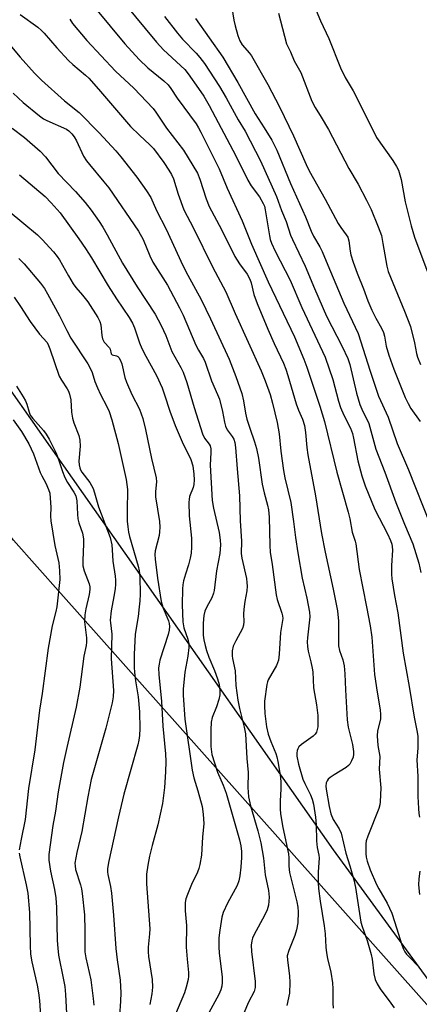
# Model space of a CAD drawing. Units: inches. Extents: x 1213771 to 1219770, y 553456 to 557456.
# Drawn here: x 1214560 to 1214678, y 555284 to 555575 of the extents above; entities that cross this region are included whole.
import ezdxf

# ---------------------------------------------------------------- set-up
doc = ezdxf.new("R2010")
doc.units = ezdxf.units.IN
doc.header["$MEASUREMENT"] = 0
for name, color, linetype in [('NTRL-Pasture Land', 2, 'Continuous'), ('NTRL-Trees', 3, 'Continuous'), ('Undefined', 1, 'Continuous')]:
    doc.layers.add(name, color=color, linetype=linetype)

msp = doc.modelspace()

# ---------------------------------------------------------------- linework, layer by layer
at = {"layer": 'NTRL-Pasture Land'}
msp.add_lwpolyline([(1214458.41, 555590.54), (1214478.28, 555571.49), (1214498.25, 555548.24), (1214554, 555469.91), (1214652.48, 555329.74), (1214821.08, 555098.67)], dxfattribs=at)
at = {"layer": 'NTRL-Trees'}
msp.add_lwpolyline([(1215173.37, 554796.25), (1215076.41, 554806.54), (1215002.96, 554913.09), (1214920.36, 555011.8), (1214888.06, 555050.39), (1214572.13, 555405.47), (1214558.19, 555421.14), (1214422.9, 555595.99)], dxfattribs=at)
at = {"layer": 'Undefined'}
for points, elevation in [([(1214646.44, 555579.86), (1214648.74, 555574.45), (1214651.18, 555569.25), (1214654.58, 555560.59), (1214655.94, 555557.74), (1214658.32, 555553.83), (1214659.03, 555552.53), (1214665.2, 555540.08), (1214670.01, 555533.22), (1214671.14, 555531.47), (1214671.67, 555530.43), (1214672.45, 555527.66), (1214673.71, 555521.09), (1214674.42, 555517.91), (1214675.47, 555513.92), (1214676.45, 555510.57), (1214681.84, 555496.18)], 370), ([(1214622.6, 555578.45), (1214623.19, 555574.71), (1214623.55, 555572.98), (1214624.29, 555570.1), (1214624.89, 555568.54), (1214625.61, 555567.41), (1214627.75, 555564.91), (1214628.33, 555564.11), (1214633.2, 555555.64), (1214636.58, 555549.04), (1214640.71, 555540.53), (1214644.49, 555532.04), (1214645.39, 555530.17), (1214650.04, 555521.83), (1214653.94, 555514.62), (1214654.67, 555513.46), (1214656.32, 555511.29), (1214656.73, 555510.58), (1214657.03, 555509.52), (1214657.43, 555506.52), (1214657.65, 555505.43), (1214658.32, 555503.22), (1214659.48, 555500.01), (1214661.38, 555495.37), (1214662.69, 555491.84), (1214663.86, 555489.09), (1214665, 555486.71), (1214666.72, 555483.71), (1214667.32, 555482.45), (1214667.61, 555481.37), (1214668.12, 555478.47), (1214668.86, 555475.8), (1214670.36, 555471.62), (1214673.65, 555463.28), (1214674.53, 555461.48), (1214675.36, 555460), (1214678.07, 555456.24)], 374), ([(1214636.27, 555576.7), (1214638.71, 555567.67), (1214639.81, 555565.32), (1214640.94, 555562.66), (1214642.88, 555559.25), (1214646.16, 555550.71), (1214647.11, 555548.92), (1214648.91, 555546.03), (1214651.02, 555542.4), (1214657.06, 555530.9), (1214659.83, 555526.3), (1214662.3, 555521.55), (1214663.63, 555518.75), (1214665.76, 555513.68), (1214666.66, 555511.06), (1214667.13, 555508.78), (1214668.26, 555502.1), (1214668.67, 555500.51), (1214671.39, 555493.77), (1214673.49, 555488.82), (1214675.25, 555484.29), (1214676.42, 555479.39), (1214677, 555476.32), (1214677.35, 555475.16), (1214678.23, 555473.03)], 372), ([(1214602.69, 555575.79), (1214606.48, 555570.79), (1214608, 555569.09), (1214612.06, 555564.95), (1214613.13, 555563.67), (1214614.46, 555561.86), (1214618.89, 555555.05), (1214620.86, 555551.76), (1214624.45, 555545.29), (1214626.47, 555541.91), (1214631.03, 555533.18), (1214635.76, 555522.63), (1214637.23, 555518.45), (1214638.53, 555515.25), (1214639.88, 555511.24), (1214640.42, 555509.88), (1214644.2, 555502.03), (1214646.91, 555495.43), (1214650.48, 555487.33), (1214655.11, 555478.3), (1214656.75, 555474.85), (1214657.34, 555473), (1214659.33, 555464.6), (1214660.31, 555461.18), (1214660.85, 555459.87), (1214662.92, 555455.62), (1214665.03, 555448), (1214667.64, 555441.26), (1214670.88, 555432.25), (1214673.49, 555425.87), (1214675.95, 555420.13), (1214677.74, 555414.38), (1214678.34, 555411.64)], 378), ([(1214611.85, 555575.19), (1214619.87, 555563.76), (1214624.36, 555556.27), (1214629.43, 555547.01), (1214632.09, 555542.92), (1214634.33, 555539.23), (1214635.84, 555536.31), (1214639.87, 555526.47), (1214644.27, 555516.62), (1214645.93, 555512.39), (1214646.68, 555510.94), (1214648.53, 555507.73), (1214649.18, 555506.42), (1214650.84, 555502.33), (1214655.62, 555491.1), (1214659.81, 555482.2), (1214663.32, 555471.02), (1214665.82, 555463.71), (1214668.65, 555457.46), (1214671.29, 555449.75), (1214674.66, 555441.93), (1214681.06, 555425.81)], 376)]:
    msp.add_lwpolyline(points, dxfattribs=dict(at, elevation=elevation))
for points in [[(1214590.75, 555579.67, 380), (1214600.3, 555568.14, 380), (1214602.39, 555565.86, 380), (1214608.66, 555560.06, 380), (1214609.67, 555558.82, 380), (1214612.77, 555554.52, 380), (1214614.31, 555552.25, 380), (1214615.9, 555549.47, 380), (1214623.72, 555534.59, 380), (1214627.28, 555527.42, 380), (1214628.29, 555525.78, 380), (1214630.67, 555522.49, 380), (1214631.83, 555520.55, 380), (1214632.14, 555519.73, 380), (1214632.4, 555518.7, 380), (1214633.63, 555511.03, 380), (1214633.9, 555509.91, 380), (1214634.25, 555508.86, 380), (1214635.36, 555506.5, 380), (1214639.75, 555497.89, 380), (1214643.15, 555489.89, 380), (1214650.1, 555475.18, 380), (1214652.32, 555468.64, 380), (1214654.04, 555462.24, 380), (1214654.62, 555460.38, 380), (1214655.55, 555458.06, 380), (1214657.52, 555454.21, 380), (1214658.14, 555452.7, 380), (1214658.48, 555451.28, 380), (1214659.72, 555444.56, 380), (1214660.93, 555440.19, 380), (1214661.86, 555437.23, 380), (1214664.75, 555430.24, 380), (1214668.44, 555423.09, 380), (1214669.39, 555421.04, 380), (1214669.75, 555420.02, 380), (1214669.89, 555419.28, 380), (1214669.94, 555418.2, 380), (1214669.6, 555413.7, 380), (1214669.6, 555411.15, 380), (1214669.71, 555409.73, 380), (1214670.53, 555404.8, 380), (1214671.51, 555399.76, 380), (1214673.12, 555387.78, 380), (1214674.85, 555377.98, 380), (1214676.34, 555368.91, 380), (1214677.2, 555364.54, 380), (1214677.38, 555363.23, 380), (1214677.38, 555359.83, 380), (1214677.14, 555356.38, 380), (1214677.45, 555351.45, 380), (1214677.41, 555345.48, 380), (1214677.57, 555341.99, 380), (1214677.69, 555340.53, 380), (1214677.87, 555339.43, 380)], [(1214582.38, 555578.1, 382), (1214591.04, 555567.64, 382), (1214595.22, 555563.03, 382), (1214597.77, 555560.6, 382), (1214602.52, 555556.76, 382), (1214603.77, 555555.58, 382), (1214604.59, 555554.48, 382), (1214606.41, 555551.62, 382), (1214612, 555544.06, 382), (1214612.76, 555542.87, 382), (1214613.44, 555541.61, 382), (1214618.8, 555530.75, 382), (1214621.14, 555525.11, 382), (1214625.62, 555515.42, 382), (1214628.36, 555508.59, 382), (1214633.24, 555497.44, 382), (1214640.99, 555481.2, 382), (1214643.81, 555474.64, 382), (1214644.68, 555472.21, 382), (1214648.54, 555460.69, 382), (1214649.88, 555456.22, 382), (1214653.54, 555441.23, 382), (1214656.91, 555429.46, 382), (1214657.35, 555427.45, 382), (1214658.03, 555423.54, 382), (1214658.97, 555420.85, 382), (1214659.17, 555420.06, 382), (1214660.08, 555412.49, 382), (1214662.31, 555401.5, 382), (1214663.37, 555395.88, 382), (1214663.83, 555392.51, 382), (1214664.63, 555381.53, 382), (1214665.38, 555376.32, 382), (1214666.29, 555371.13, 382), (1214666.43, 555369.71, 382), (1214666.39, 555368.32, 382), (1214665.56, 555364.91, 382), (1214665.41, 555363.45, 382), (1214665.61, 555360.53, 382), (1214666.17, 555357.34, 382), (1214666.04, 555353.58, 382), (1214666.49, 555348.08, 382), (1214666.32, 555343.9, 382), (1214666.19, 555343.02, 382), (1214665.87, 555341.93, 382), (1214662.67, 555333.79, 382), (1214662.21, 555332.4, 382), (1214662.08, 555331.57, 382), (1214662.04, 555330.44, 382), (1214662.08, 555328.74, 382), (1214662.19, 555327.62, 382), (1214662.5, 555326.43, 382), (1214663.4, 555323.9, 382), (1214665.25, 555319.58, 382), (1214665.9, 555318.27, 382), (1214668.35, 555314.06, 382), (1214669.72, 555311.11, 382), (1214671.26, 555306.43, 382), (1214672.56, 555302, 382), (1214673.07, 555300.66, 382), (1214673.62, 555299.65, 382), (1214674.11, 555298.98, 382), (1214675.23, 555297.76, 382), (1214677.46, 555295.55, 382), (1214678.2, 555294.66, 382)], [(1214560.16, 555576.37, 386), (1214565.31, 555572.56, 386), (1214566.44, 555571.64, 386), (1214567.24, 555570.81, 386), (1214570.93, 555566.5, 386), (1214574.38, 555562.78, 386), (1214575.66, 555561.59, 386), (1214579.36, 555558.48, 386), (1214580.37, 555557.51, 386), (1214583.25, 555554.29, 386), (1214592.71, 555543.27, 386), (1214595.31, 555540.69, 386), (1214598.39, 555537.9, 386), (1214599.45, 555536.77, 386), (1214602.48, 555532.65, 386), (1214604, 555530.43, 386), (1214604.76, 555529.15, 386), (1214605.3, 555527.79, 386), (1214606.69, 555523.31, 386), (1214608.41, 555518.66, 386), (1214611.28, 555513.24, 386), (1214616.82, 555501.87, 386), (1214620.74, 555494.52, 386), (1214623.53, 555488.04, 386), (1214631.22, 555471.18, 386), (1214632.38, 555468.23, 386), (1214633.84, 555464.15, 386), (1214634.53, 555461.65, 386), (1214635.95, 555455.9, 386), (1214636.48, 555452.53, 386), (1214637.02, 555447.41, 386), (1214637.78, 555441.77, 386), (1214638.21, 555439.6, 386), (1214639.94, 555432.34, 386), (1214640.76, 555426.73, 386), (1214641.31, 555421.99, 386), (1214642, 555417.45, 386), (1214643.32, 555409.95, 386), (1214644.71, 555404.04, 386), (1214645.48, 555399.96, 386), (1214645.54, 555398.52, 386), (1214644.86, 555392.34, 386), (1214644.79, 555391.17, 386), (1214644.84, 555389.78, 386), (1214645.03, 555388.4, 386), (1214645.89, 555385.27, 386), (1214646.28, 555383.43, 386), (1214646.4, 555382.34, 386), (1214646.63, 555377.57, 386), (1214647.55, 555372.58, 386), (1214647.94, 555369.39, 386), (1214647.87, 555366.13, 386), (1214647.77, 555365.26, 386), (1214647.55, 555364.52, 386), (1214647.17, 555363.94, 386), (1214646.57, 555363.37, 386), (1214643.11, 555360.91, 386), (1214642.35, 555360.2, 386), (1214641.97, 555359.56, 386), (1214641.8, 555359.1, 386), (1214641.7, 555358.28, 386), (1214641.75, 555357.46, 386), (1214642.19, 555355.08, 386), (1214643.47, 555350.63, 386), (1214644.05, 555349.33, 386), (1214645.76, 555346.04, 386), (1214646.27, 555344.72, 386), (1214646.6, 555343.3, 386), (1214647.27, 555339.4, 386), (1214647.47, 555337.16, 386), (1214647.5, 555332.47, 386), (1214647.77, 555330.44, 386), (1214648.24, 555328.2, 386), (1214648.33, 555327.44, 386), (1214647.99, 555323.23, 386), (1214648, 555320.05, 386), (1214648.11, 555318.33, 386), (1214648.56, 555314.59, 386), (1214649.81, 555307.34, 386), (1214650.04, 555305.03, 386), (1214650.27, 555301, 386), (1214650.47, 555299.34, 386), (1214650.78, 555297.67, 386), (1214651.77, 555293.63, 386), (1214652.25, 555290.47, 386), (1214652.38, 555288.72, 386), (1214652.32, 555284.55, 386), (1214652.47, 555283.07, 386)], [(1214574.73, 555574.93, 384), (1214575.57, 555573.71, 384), (1214579.79, 555568.7, 384), (1214588.22, 555559.65, 384), (1214593.63, 555554.55, 384), (1214599.39, 555548.56, 384), (1214600.17, 555547.54, 384), (1214603.31, 555542.82, 384), (1214608.25, 555536.25, 384), (1214612.45, 555529.52, 384), (1214613.16, 555527.77, 384), (1214614.96, 555521.88, 384), (1214615.87, 555519.66, 384), (1214619.52, 555512.88, 384), (1214623.48, 555504.9, 384), (1214624.86, 555502.71, 384), (1214627.05, 555499.68, 384), (1214627.86, 555498.19, 384), (1214628.24, 555497.11, 384), (1214629.08, 555493.67, 384), (1214630.05, 555491.03, 384), (1214633.17, 555483.48, 384), (1214635.07, 555479.2, 384), (1214637.77, 555473.44, 384), (1214638.5, 555471.67, 384), (1214639.11, 555469.83, 384), (1214641.54, 555461.43, 384), (1214642.26, 555459.51, 384), (1214643.42, 555456.86, 384), (1214643.98, 555455, 384), (1214644.27, 555452.97, 384), (1214644.7, 555448.56, 384), (1214645, 555446.33, 384), (1214647.19, 555434.25, 384), (1214649, 555423.18, 384), (1214650.09, 555417.59, 384), (1214652.48, 555406.72, 384), (1214653.76, 555400.33, 384), (1214654.05, 555397.31, 384), (1214654, 555391.35, 384), (1214654.06, 555389.98, 384), (1214654.31, 555388.65, 384), (1214655.26, 555385.89, 384), (1214655.66, 555384.05, 384), (1214655.84, 555381.73, 384), (1214656.03, 555376.98, 384), (1214656.54, 555368.12, 384), (1214656.87, 555366.01, 384), (1214658.15, 555360.89, 384), (1214658.45, 555358.84, 384), (1214658.45, 555357.98, 384), (1214658.31, 555357.14, 384), (1214657.89, 555356.07, 384), (1214657.31, 555355.08, 384), (1214656.96, 555354.63, 384), (1214656.3, 555354.08, 384), (1214652.74, 555351.96, 384), (1214651.57, 555351.14, 384), (1214650.95, 555350.6, 384), (1214650.63, 555350.18, 384), (1214650.38, 555349.51, 384), (1214650.29, 555348.52, 384), (1214650.37, 555347.66, 384), (1214651.28, 555342.53, 384), (1214651.77, 555340.39, 384), (1214652.46, 555338.71, 384), (1214654.22, 555335.96, 384), (1214654.82, 555334.72, 384), (1214656.18, 555328.75, 384), (1214657.36, 555325.08, 384), (1214658.52, 555320.95, 384), (1214658.98, 555318.69, 384), (1214660.61, 555308.47, 384), (1214660.98, 555307.16, 384), (1214662.48, 555303.02, 384), (1214663.68, 555298.92, 384), (1214663.94, 555297.52, 384), (1214664.44, 555293.19, 384), (1214664.8, 555291.49, 384), (1214665.39, 555290.22, 384), (1214666.26, 555288.78, 384), (1214669.45, 555284.52, 384), (1214670.39, 555283.12, 384)], [(1214557.6, 555566.84, 388), (1214560.14, 555563.73, 388), (1214564.34, 555559.02, 388), (1214566.43, 555557, 388), (1214573.24, 555550.89, 388), (1214577.5, 555547.44, 388), (1214583.41, 555541.39, 388), (1214588.32, 555536.13, 388), (1214589.83, 555534.33, 388), (1214594.58, 555528.28, 388), (1214597.43, 555524.26, 388), (1214598.65, 555522.3, 388), (1214600.32, 555518.53, 388), (1214603.15, 555513.02, 388), (1214608.14, 555502.21, 388), (1214609.59, 555499.36, 388), (1214613.52, 555492.17, 388), (1214616.24, 555486.5, 388), (1214621.72, 555474.59, 388), (1214623.73, 555469.52, 388), (1214625.5, 555464.47, 388), (1214626.02, 555462.26, 388), (1214626.62, 555458.7, 388), (1214627.02, 555456.91, 388), (1214627.87, 555454.19, 388), (1214629.28, 555450.17, 388), (1214629.81, 555448.22, 388), (1214630.42, 555445.39, 388), (1214631.52, 555437.73, 388), (1214632.09, 555435.18, 388), (1214633.09, 555431.51, 388), (1214633.38, 555430.15, 388), (1214633.58, 555427.92, 388), (1214633.72, 555419.6, 388), (1214633.84, 555417.6, 388), (1214634.43, 555413.97, 388), (1214635.61, 555405.08, 388), (1214635.96, 555403.69, 388), (1214637.34, 555399.67, 388), (1214637.54, 555398.86, 388), (1214637.6, 555398.03, 388), (1214636.87, 555393.93, 388), (1214636.52, 555387.49, 388), (1214636.28, 555385.79, 388), (1214636.04, 555384.98, 388), (1214635.7, 555384.2, 388), (1214633.27, 555379.96, 388), (1214633.03, 555379.36, 388), (1214632.83, 555378.54, 388), (1214632.19, 555373.67, 388), (1214632.17, 555372.25, 388), (1214632.27, 555369.98, 388), (1214632.79, 555366.05, 388), (1214633.3, 555363.88, 388), (1214634.01, 555361.73, 388), (1214635.56, 555358.25, 388), (1214635.87, 555357.22, 388), (1214636.15, 555355.82, 388), (1214636.87, 555351.26, 388), (1214637.04, 555349.58, 388), (1214637.03, 555347.69, 388), (1214636.76, 555344.21, 388), (1214636.8, 555341.87, 388), (1214636.94, 555340.42, 388), (1214637.61, 555336.4, 388), (1214639.31, 555328.55, 388), (1214639.4, 555327.42, 388), (1214639.35, 555324.95, 388), (1214639.6, 555323.04, 388), (1214641.71, 555314.47, 388), (1214642.02, 555312.83, 388), (1214642.14, 555311.44, 388), (1214641.99, 555308.19, 388), (1214641.65, 555306.15, 388), (1214641.13, 555304.5, 388), (1214639.32, 555300.1, 388), (1214638.9, 555298.52, 388), (1214638.94, 555297.18, 388), (1214639.61, 555292.59, 388), (1214639.67, 555290.59, 388), (1214639.53, 555287.46, 388), (1214638.78, 555283.85, 388)], [(1214558.07, 555553.15, 390), (1214560.99, 555550.41, 390), (1214565.84, 555546.38, 390), (1214567.02, 555545.59, 390), (1214568.03, 555545.04, 390), (1214573.8, 555542.54, 390), (1214574.5, 555542.04, 390), (1214575.36, 555541.14, 390), (1214576.01, 555540.23, 390), (1214576.74, 555539.03, 390), (1214578.84, 555534.55, 390), (1214579.66, 555533.19, 390), (1214580.53, 555532.03, 390), (1214584.78, 555526.98, 390), (1214586.23, 555525.13, 390), (1214595.05, 555512.43, 390), (1214596.43, 555509.92, 390), (1214598.39, 555505.09, 390), (1214599.28, 555503.26, 390), (1214603.57, 555496.44, 390), (1214607.15, 555489.8, 390), (1214608.18, 555487.63, 390), (1214611.98, 555478.78, 390), (1214612.73, 555477.27, 390), (1214614.18, 555474.78, 390), (1214614.66, 555473.75, 390), (1214616.58, 555468.23, 390), (1214618.37, 555464.2, 390), (1214618.89, 555462.84, 390), (1214619.8, 555459.19, 390), (1214620.36, 555455.99, 390), (1214620.64, 555454.85, 390), (1214621.14, 555453.79, 390), (1214622.69, 555451.76, 390), (1214623.11, 555451.04, 390), (1214623.44, 555449.98, 390), (1214623.67, 555448.57, 390), (1214624.08, 555442.22, 390), (1214624.83, 555434.24, 390), (1214625.05, 555426.9, 390), (1214625.39, 555420.84, 390), (1214625.28, 555417.28, 390), (1214625.51, 555415.85, 390), (1214626.88, 555409.84, 390), (1214627.02, 555408.7, 390), (1214627.05, 555407.59, 390), (1214626.93, 555406.18, 390), (1214626.35, 555403.03, 390), (1214626.07, 555400.78, 390), (1214625.99, 555399.37, 390), (1214626.09, 555397.22, 390), (1214626.02, 555396.13, 390), (1214625.66, 555395.11, 390), (1214623.72, 555391.48, 390), (1214622.98, 555389.85, 390), (1214622.67, 555388.47, 390), (1214622.62, 555387.06, 390), (1214622.73, 555386.21, 390), (1214623.5, 555382.59, 390), (1214623.75, 555378.32, 390), (1214624.29, 555374, 390), (1214624.8, 555371.54, 390), (1214626.2, 555365.96, 390), (1214626.57, 555364, 390), (1214627, 555356.76, 390), (1214627.36, 555352.65, 390), (1214627.26, 555348.15, 390), (1214627.48, 555345.45, 390), (1214628.06, 555342.77, 390), (1214630.22, 555335.43, 390), (1214631.15, 555331.8, 390), (1214631.86, 555327.32, 390), (1214632.43, 555322.43, 390), (1214633.34, 555317.77, 390), (1214633.55, 555315.77, 390), (1214633.4, 555313.45, 390), (1214632.98, 555312.04, 390), (1214632.22, 555310.44, 390), (1214629.13, 555304.79, 390), (1214628.67, 555303.72, 390), (1214628.46, 555302.95, 390), (1214628.29, 555301.63, 390), (1214628.33, 555299.8, 390), (1214629.41, 555290.88, 390), (1214629.46, 555289.14, 390), (1214629.1, 555288, 390), (1214627.45, 555284.8, 390), (1214626.12, 555281.58, 390)], [(1214557.8, 555542.81, 392), (1214561.44, 555540.03, 392), (1214566.05, 555535.99, 392), (1214567.58, 555534.3, 392), (1214571.37, 555529.45, 392), (1214576.42, 555524.11, 392), (1214579.25, 555520.83, 392), (1214581.03, 555518.56, 392), (1214583.38, 555515.26, 392), (1214584.48, 555513.58, 392), (1214585.81, 555511.32, 392), (1214590.35, 555502.98, 392), (1214594.65, 555495.99, 392), (1214599.91, 555487.88, 392), (1214601.75, 555484.5, 392), (1214603.05, 555481.57, 392), (1214604.89, 555476.88, 392), (1214607.55, 555472.14, 392), (1214608.19, 555470.8, 392), (1214609.3, 555467.71, 392), (1214611.43, 555460.31, 392), (1214613.87, 555452.57, 392), (1214614.48, 555451.25, 392), (1214615.91, 555449.47, 392), (1214616.16, 555448.98, 392), (1214616.35, 555448.17, 392), (1214616.4, 555447.04, 392), (1214616.19, 555443.29, 392), (1214616.71, 555432.91, 392), (1214617.11, 555430.59, 392), (1214618.79, 555423.42, 392), (1214619.14, 555421.16, 392), (1214619.23, 555419.76, 392), (1214619.04, 555417.26, 392), (1214618.01, 555412.16, 392), (1214617.38, 555406.35, 392), (1214617.15, 555405.52, 392), (1214616.62, 555404.19, 392), (1214615.19, 555401.52, 392), (1214614.63, 555400.22, 392), (1214614.33, 555398.9, 392), (1214614.14, 555396.69, 392), (1214614.1, 555393.13, 392), (1214614.27, 555391.75, 392), (1214614.64, 555390.04, 392), (1214615.04, 555388.62, 392), (1214615.73, 555386.65, 392), (1214617.47, 555382.7, 392), (1214618.37, 555380.21, 392), (1214618.83, 555378.56, 392), (1214619.06, 555376.82, 392), (1214619.04, 555375.48, 392), (1214618.75, 555374.14, 392), (1214618.07, 555372.02, 392), (1214616.8, 555368.81, 392), (1214616.44, 555367.45, 392), (1214616.33, 555365.16, 392), (1214616.4, 555360.28, 392), (1214616.69, 555357.89, 392), (1214617.41, 555355.43, 392), (1214618.36, 555352.66, 392), (1214620.03, 555348.91, 392), (1214620.86, 555346.53, 392), (1214624.85, 555332.68, 392), (1214625.22, 555331, 392), (1214625.42, 555329.28, 392), (1214625.41, 555327.53, 392), (1214625.22, 555324.63, 392), (1214624.94, 555322.11, 392), (1214624.65, 555320.67, 392), (1214624.12, 555319.29, 392), (1214621.27, 555314.01, 392), (1214619.95, 555311.24, 392), (1214619.56, 555309.87, 392), (1214618.97, 555306.11, 392), (1214618.7, 555303.78, 392), (1214618.72, 555301.11, 392), (1214618.86, 555299.28, 392), (1214619.7, 555292.29, 392), (1214619.74, 555290.59, 392), (1214619.59, 555289.51, 392), (1214619.29, 555288.47, 392), (1214618.69, 555287.12, 392), (1214614.58, 555279.5, 392)], [(1214559.96, 555528.99, 394), (1214567.46, 555522.58, 394), (1214569.27, 555520.77, 394), (1214571.89, 555517.75, 394), (1214577.44, 555510.12, 394), (1214579.41, 555507.26, 394), (1214581.13, 555504.55, 394), (1214586.07, 555496.27, 394), (1214588.55, 555492.44, 394), (1214592.32, 555486.89, 394), (1214593.28, 555485.27, 394), (1214593.86, 555483.85, 394), (1214595.36, 555479.47, 394), (1214596.03, 555477.79, 394), (1214597.16, 555475.49, 394), (1214600.34, 555469.76, 394), (1214601.96, 555466.17, 394), (1214602.72, 555464.05, 394), (1214604.26, 555459.23, 394), (1214605.82, 555455.05, 394), (1214607.89, 555450.24, 394), (1214610.5, 555445, 394), (1214611.01, 555443.1, 394), (1214611.38, 555440.66, 394), (1214611.48, 555438.99, 394), (1214611.34, 555437.61, 394), (1214611.1, 555436.74, 394), (1214610.08, 555434.03, 394), (1214609.93, 555433.2, 394), (1214609.88, 555432.35, 394), (1214609.92, 555428.34, 394), (1214610.64, 555421.78, 394), (1214610.66, 555419.11, 394), (1214610.57, 555417.34, 394), (1214610.31, 555415.9, 394), (1214609.82, 555413.89, 394), (1214608.85, 555411.18, 394), (1214608.28, 555409.18, 394), (1214608.07, 555408.01, 394), (1214607.98, 555406.83, 394), (1214607.86, 555402.08, 394), (1214608.09, 555397.08, 394), (1214608.42, 555395.31, 394), (1214609.59, 555391.94, 394), (1214609.83, 555390.58, 394), (1214609.9, 555389.48, 394), (1214609.6, 555386.9, 394), (1214608.72, 555382.18, 394), (1214608.23, 555377.2, 394), (1214608.16, 555375.45, 394), (1214608.72, 555368.39, 394), (1214610.86, 555353.27, 394), (1214611.34, 555351, 394), (1214612.57, 555347.23, 394), (1214613.83, 555342.61, 394), (1214614.13, 555340.32, 394), (1214614.3, 555337.46, 394), (1214613.87, 555333.57, 394), (1214613.61, 555328.24, 394), (1214613.11, 555325.4, 394), (1214612.8, 555324.29, 394), (1214612.39, 555323.21, 394), (1214610.64, 555319.54, 394), (1214609.45, 555316.64, 394), (1214609, 555315.31, 394), (1214608.82, 555314.22, 394), (1214608.79, 555311.74, 394), (1214609.18, 555307.43, 394), (1214609.1, 555301.06, 394), (1214609.37, 555297.48, 394), (1214609.79, 555293.57, 394), (1214609.79, 555292.52, 394), (1214609.67, 555291.46, 394), (1214609.12, 555289.24, 394), (1214608.58, 555287.6, 394), (1214604.81, 555278.69, 394)], [(1214557.22, 555517.98, 396), (1214565.24, 555511.3, 396), (1214566.66, 555509.89, 396), (1214569.96, 555506.25, 396), (1214571.05, 555504.89, 396), (1214571.69, 555503.93, 396), (1214574.35, 555499.17, 396), (1214575.73, 555496.87, 396), (1214576.59, 555495.72, 396), (1214578.49, 555493.52, 396), (1214580.07, 555491.48, 396), (1214583.04, 555486.95, 396), (1214583.6, 555485.73, 396), (1214583.9, 555484.73, 396), (1214584.19, 555481.63, 396), (1214584.45, 555480.57, 396), (1214584.93, 555479.64, 396), (1214586.52, 555477.95, 396), (1214586.7, 555477.54, 396), (1214586.94, 555476.14, 396), (1214587.3, 555475.84, 396), (1214588.51, 555475.59, 396), (1214588.91, 555475.38, 396), (1214589.26, 555475.06, 396), (1214589.64, 555474.45, 396), (1214590.1, 555473.22, 396), (1214591.02, 555469.21, 396), (1214591.44, 555467.85, 396), (1214593.07, 555464.2, 396), (1214595.3, 555459.87, 396), (1214596.28, 555457.13, 396), (1214597.13, 555453.85, 396), (1214598.9, 555445.33, 396), (1214600.24, 555439.56, 396), (1214600.34, 555438.41, 396), (1214600, 555435.57, 396), (1214600, 555434.01, 396), (1214601.2, 555426.7, 396), (1214601.34, 555424.98, 396), (1214601.26, 555423.63, 396), (1214601.1, 555422.54, 396), (1214599.97, 555418.06, 396), (1214599.88, 555416.96, 396), (1214599.93, 555415.6, 396), (1214600.66, 555409.97, 396), (1214601.72, 555403.12, 396), (1214602.28, 555401.1, 396), (1214603.39, 555398.55, 396), (1214603.83, 555397.34, 396), (1214604.03, 555396.57, 396), (1214604.12, 555395.73, 396), (1214604.06, 555394.66, 396), (1214603.8, 555393.35, 396), (1214601.35, 555385.71, 396), (1214601.09, 555384.59, 396), (1214600.97, 555383.48, 396), (1214601, 555381.53, 396), (1214601.79, 555373.59, 396), (1214602.18, 555366.29, 396), (1214603, 555358.12, 396), (1214603.05, 555355.86, 396), (1214602.95, 555352.77, 396), (1214602.68, 555348.13, 396), (1214602.1, 555343.42, 396), (1214600.7, 555337.12, 396), (1214599.05, 555331.02, 396), (1214598.31, 555327.9, 396), (1214597.76, 555325.26, 396), (1214597.42, 555322.61, 396), (1214597.36, 555321.43, 396), (1214597.43, 555319.71, 396), (1214598.36, 555306.42, 396), (1214598.3, 555305, 396), (1214597.88, 555301.01, 396), (1214597.87, 555299.62, 396), (1214598.01, 555298.28, 396), (1214599.06, 555291.54, 396), (1214599.15, 555289.28, 396), (1214599, 555287.32, 396), (1214598.41, 555284.13, 396)], [(1214559.7, 555504.27, 398), (1214561.29, 555502.7, 398), (1214566.1, 555497.03, 398), (1214567.29, 555495.42, 398), (1214568.2, 555493.89, 398), (1214571.73, 555487.37, 398), (1214573.89, 555483.03, 398), (1214575.06, 555480.85, 398), (1214580.07, 555473.2, 398), (1214580.79, 555471.99, 398), (1214581.35, 555470.7, 398), (1214582.18, 555468.01, 398), (1214582.9, 555466.1, 398), (1214583.84, 555464.15, 398), (1214585.71, 555460.66, 398), (1214586.37, 555459.13, 398), (1214587.15, 555456.7, 398), (1214589, 555449.73, 398), (1214591.4, 555439.13, 398), (1214591.75, 555436.12, 398), (1214591.64, 555429.84, 398), (1214591.71, 555426.75, 398), (1214591.85, 555425.1, 398), (1214592.09, 555423.5, 398), (1214592.38, 555422.28, 398), (1214594.91, 555413.47, 398), (1214595.23, 555412.11, 398), (1214595.42, 555410.38, 398), (1214595.5, 555405.22, 398), (1214595.46, 555403.3, 398), (1214595.27, 555401.55, 398), (1214594.88, 555398.65, 398), (1214594.01, 555393.47, 398), (1214593.78, 555387.47, 398), (1214593.79, 555383.62, 398), (1214593.87, 555382.18, 398), (1214594.18, 555379.7, 398), (1214594.95, 555374.94, 398), (1214595.35, 555370.47, 398), (1214595.42, 555365.58, 398), (1214595.29, 555363.55, 398), (1214595.09, 555362.1, 398), (1214594.78, 555360.73, 398), (1214590.72, 555346.16, 398), (1214589.08, 555339.55, 398), (1214586.14, 555326, 398), (1214585.88, 555324.12, 398), (1214585.87, 555323.31, 398), (1214585.96, 555322.47, 398), (1214586.76, 555318.98, 398), (1214587.04, 555316.94, 398), (1214587.7, 555310.5, 398), (1214588.38, 555300.61, 398), (1214588.72, 555297.35, 398), (1214589.6, 555291.29, 398), (1214589.81, 555287.56, 398), (1214589.76, 555285.13, 398), (1214589.47, 555280.76, 398)], [(1214558.32, 555492.94, 400), (1214560.27, 555490.14, 400), (1214563.09, 555485.76, 400), (1214565.86, 555482.02, 400), (1214568.04, 555479.48, 400), (1214568.52, 555478.63, 400), (1214568.92, 555477.62, 400), (1214571.66, 555469.54, 400), (1214572.27, 555468.43, 400), (1214574.03, 555465.86, 400), (1214574.38, 555465.12, 400), (1214574.66, 555464.29, 400), (1214575.03, 555462.57, 400), (1214575.26, 555458.99, 400), (1214575.56, 555457.23, 400), (1214575.96, 555455.82, 400), (1214577.41, 555452.11, 400), (1214577.72, 555450.7, 400), (1214577.8, 555448.96, 400), (1214577.47, 555444.52, 400), (1214577.53, 555443.39, 400), (1214577.68, 555442.57, 400), (1214577.92, 555441.94, 400), (1214578.29, 555441.29, 400), (1214580.7, 555438.16, 400), (1214581.61, 555436.44, 400), (1214582.09, 555435.13, 400), (1214583.25, 555431.02, 400), (1214586.64, 555421.93, 400), (1214587.13, 555419.78, 400), (1214587.28, 555418.29, 400), (1214587.43, 555414.96, 400), (1214588.17, 555410.54, 400), (1214588.28, 555409.38, 400), (1214588.26, 555408.23, 400), (1214588.11, 555406.82, 400), (1214587.77, 555404.58, 400), (1214586.97, 555400.32, 400), (1214586.68, 555397.53, 400), (1214586.72, 555396.73, 400), (1214587.16, 555393.48, 400), (1214586.96, 555386.16, 400), (1214587.65, 555376.85, 400), (1214587.57, 555374.89, 400), (1214587.23, 555373.19, 400), (1214585.37, 555365.71, 400), (1214582, 555353.96, 400), (1214581.1, 555350.54, 400), (1214580.11, 555345.41, 400), (1214578.34, 555335.22, 400), (1214576.85, 555329.01, 400), (1214576.28, 555325.86, 400), (1214576.3, 555325.04, 400), (1214576.48, 555323.97, 400), (1214577.93, 555319.4, 400), (1214578.2, 555318.31, 400), (1214578.42, 555316.89, 400), (1214579.11, 555310.56, 400), (1214579.24, 555305.96, 400), (1214579.16, 555301.39, 400), (1214579.23, 555299.63, 400), (1214579.52, 555297.89, 400), (1214580.98, 555291.39, 400), (1214581.69, 555285.93, 400), (1214581.86, 555283.93, 400)], [(1214559.01, 555466.62, 402), (1214561.05, 555463.52, 402), (1214561.7, 555462.35, 402), (1214562.07, 555461.33, 402), (1214562.74, 555458.92, 402), (1214563.1, 555458.09, 402), (1214563.86, 555457.09, 402), (1214567.02, 555453.58, 402), (1214567.82, 555452.42, 402), (1214568.66, 555450.97, 402), (1214570.78, 555446.81, 402), (1214571.56, 555444.68, 402), (1214572.57, 555441.49, 402), (1214573.32, 555439.68, 402), (1214574.12, 555438.16, 402), (1214575.96, 555435.35, 402), (1214576.51, 555434.27, 402), (1214576.83, 555432.83, 402), (1214577.01, 555428.88, 402), (1214577.16, 555427.46, 402), (1214577.46, 555426.33, 402), (1214578.48, 555423.24, 402), (1214578.83, 555421.57, 402), (1214578.85, 555420.12, 402), (1214578.57, 555415.14, 402), (1214578.63, 555413.58, 402), (1214578.97, 555412.17, 402), (1214580.45, 555408.28, 402), (1214580.65, 555407.44, 402), (1214580.69, 555406.61, 402), (1214580.5, 555405.17, 402), (1214579.5, 555400.9, 402), (1214579.24, 555399.15, 402), (1214579.14, 555397.1, 402), (1214579.7, 555392.37, 402), (1214579.72, 555391.1, 402), (1214579.6, 555390.12, 402), (1214578.89, 555386.98, 402), (1214577.71, 555377.82, 402), (1214576.62, 555371.93, 402), (1214573.84, 555359.95, 402), (1214572.92, 555355.58, 402), (1214571.34, 555346.89, 402), (1214570.5, 555341.14, 402), (1214569.73, 555336.91, 402), (1214568.62, 555328.43, 402), (1214568.62, 555326.68, 402), (1214569.06, 555323.48, 402), (1214570.26, 555318.11, 402), (1214570.65, 555315.62, 402), (1214570.86, 555312.78, 402), (1214571.08, 555303.05, 402), (1214571.22, 555300.71, 402), (1214571.47, 555298.68, 402), (1214572.94, 555291.42, 402), (1214573.26, 555289.44, 402), (1214573.47, 555287.08, 402), (1214573.85, 555279.6, 402)], [(1214558.04, 555456.66, 404), (1214560.5, 555453.28, 404), (1214562.67, 555449.62, 404), (1214564.02, 555446.69, 404), (1214566.02, 555441.15, 404), (1214566.48, 555440.19, 404), (1214567.7, 555438.05, 404), (1214568.5, 555436.17, 404), (1214568.83, 555435.05, 404), (1214569.02, 555433.6, 404), (1214569.14, 555430.95, 404), (1214569.11, 555428.24, 404), (1214569.21, 555426.9, 404), (1214570.39, 555419.58, 404), (1214571.48, 555414.51, 404), (1214571.74, 555412.16, 404), (1214571.78, 555409.58, 404), (1214570.93, 555401.47, 404), (1214570.65, 555400.09, 404), (1214569.56, 555395.94, 404), (1214568.4, 555389.28, 404), (1214566.61, 555375.93, 404), (1214565.87, 555371.02, 404), (1214564.47, 555359.26, 404), (1214562.58, 555347.86, 404), (1214561.63, 555338.76, 404), (1214560.39, 555332.95, 404), (1214559.87, 555329.8, 404)], [(1214559.87, 555328.8, 404), (1214560.04, 555327.68, 404), (1214561.94, 555319.4, 404), (1214562.37, 555317, 404), (1214562.84, 555311.29, 404), (1214563.07, 555301.51, 404), (1214563.22, 555298.97, 404), (1214563.58, 555296.69, 404), (1214565.14, 555289.82, 404), (1214565.56, 555287.54, 404), (1214565.84, 555285.26, 404), (1214566.13, 555280.68, 404)], [(1214678.02, 555323.52, 380), (1214677.67, 555321.2, 380), (1214677.65, 555319.46, 380), (1214677.95, 555316.6, 380)]]:
    msp.add_polyline3d(points, dxfattribs=at)

doc.saveas('drawing.dxf')
